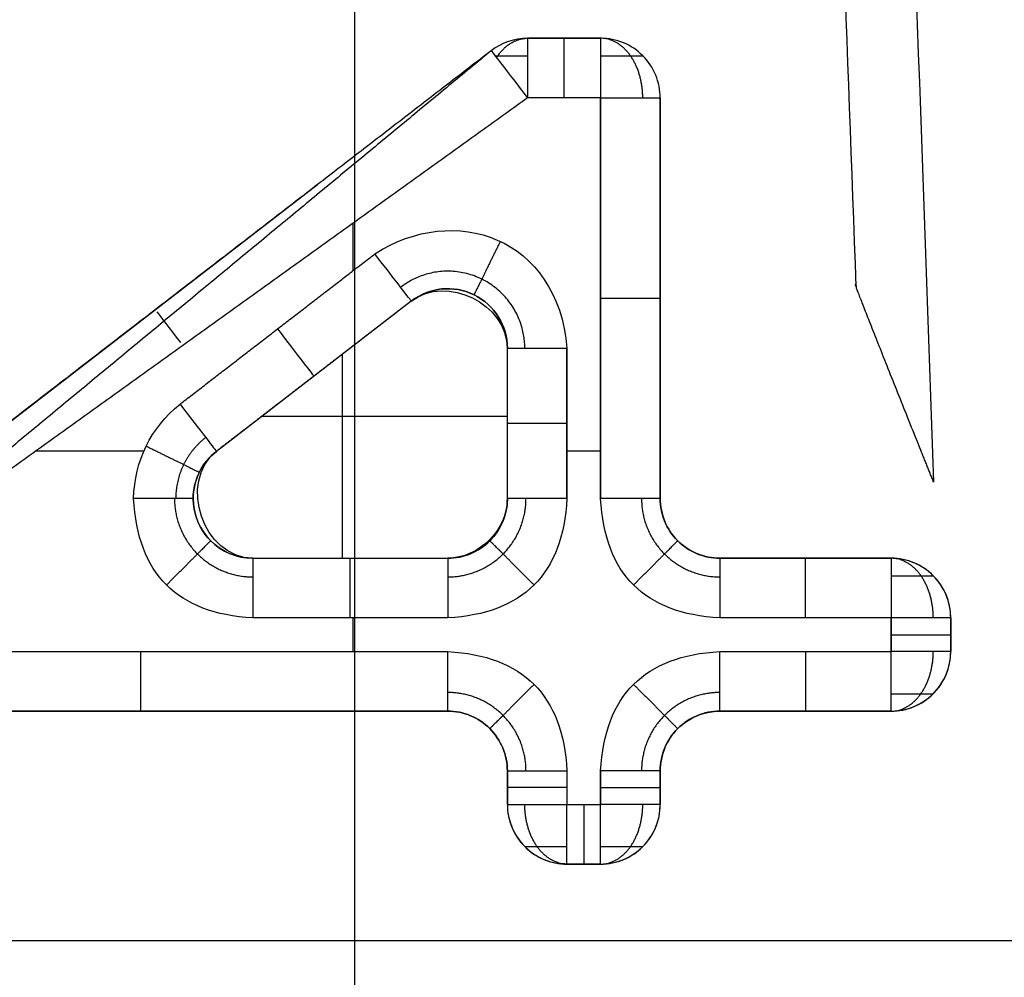
# Model space of a CAD drawing. Units: millimetres. Extents: x -900 to 900, y -739 to 161.
# Drawn here: x -59 to -59, y -681 to -681 of the extents above; entities that cross this region are included whole.
import ezdxf

# ---------------------------------------------------------------- set-up
doc = ezdxf.new("R2010")
doc.units = ezdxf.units.MM
doc.layers.add('Layer 01', color=7, linetype='Continuous', true_color=0x000000)

# ---------------------------------------------------------------- blocks, each defined once
blk = doc.blocks.new('431101990')
at = {"layer": 'Layer 01'}
for p, q in [((31.09992504199133, 24.500068115234, 0.01999999999999998), (31.09992505391621, 23.500068115234, 0.01999999999999998)), ((31.09992503325027, 24.13340999950729, 0.3199999999999997), (31.09992503358569, 24.10528179044778, 0.3199999999999997)), ((31.07668674683022, 24.12109375598289, 0.3209999989842215), (31.06689939232778, 24.12109375586618, 0.3209999985564024)), ((31.06689939228407, 24.12109375586618, 0.3219999985564025), (31.06689939237149, 24.12109375586618, 0.3199999985564025)), ((31.07179306962271, 24.12109375592453, 0.3199999987703119), (31.07179306953529, 24.12109375592453, 0.3219999987703119)), ((31.05889939242318, 24.11309375577078, 0.3209999982067112), (31.05889939306407, 24.05935016602683, 0.3209999982067112)), ((31.06689939202978, 24.11309375586617, 0.3299999985564064), (31.06689939267066, 24.05935016612223, 0.3299999985564064)), ((31.17475781497405, 24.0475981894494, 0.3230000032176737), (31.10486755973423, 24.10147192653476, 0.3230000001626723)), ((31.10012040821133, 24.09626790685445, 0.3300000000085399), (31.10012040828713, 24.08991118944539, 0.3300000000085399)), ((31.08741221328484, 24.08750539799858, 0.3199999994530467), (31.08741221319742, 24.08750539799858, 0.3219999994530466)), ((31.05889939278733, 24.0862219608988, 0.3199999982067112), (31.05889939269991, 24.0862219608988, 0.3219999982067111)), ((31.09229636824674, 24.08584140863719, 0.32099999966654), (31.11844290995452, 24.06568617731726, 0.3210000008094422)), ((31.12893023142541, 24.08292361766468, 0.320000001267858), (31.12893023124912, 24.08292361766468, 0.3240328779111968)), ((31.07141221318349, 24.05935016617605, 0.3299999987536673), (31.07141221294314, 24.07950539780777, 0.3299999987536673)), ((31.07941221357688, 24.05935016627144, 0.3209999991033554), (31.07941221333654, 24.07950539790317, 0.3209999991033554)), ((31.07941221338022, 24.07950539790317, 0.3199999991033554), (31.07941221329281, 24.07950539790317, 0.3219999991033553)), ((31.10155159549742, 24.07870695669478, 0.320000000071099), (31.10155159582364, 24.05135016653545, 0.320000000071099)), ((31.10536963914434, 24.07576379297723, 0.3200000002379912), (31.10536963905692, 24.07576379297723, 0.3220000002379911)), ((31.11231613664075, 24.07040904031173, 0.3200000005416322), (31.07941221348872, 24.07040903991935, 0.3199999991033554)), ((31.07941221350042, 24.0694277820873, 0.3199999991033554), (31.079412213413, 24.0694277820873, 0.3219999991033553)), ((31.06689939259483, 24.06570914014343, 0.3299999985564024), (31.07141221310765, 24.06570914019725, 0.3299999987536641)), ((31.12818459816488, 24.06570914087425, 0.3300000012352651), (31.1426801491076, 24.06570914104711, 0.330000001868886)), ((31.07941221362058, 24.05935016627144, 0.3199999991033555), (31.07941221353315, 24.05935016627144, 0.3219999991033555)), ((31.12155875508801, 24.05935016677403, 0.3200000009456402), (31.12155875500059, 24.05935016677403, 0.3220000009456401)), ((31.05089939315946, 24.05135016593143, 0.3209999978570199), (31.0279250341851, 24.05135016565746, 0.3209999968527782)), ((31.02792503414139, 24.05135016565746, 0.3219999968527784), (31.02792503422882, 24.05135016565746, 0.3199999968527784)), ((31.03941221371599, 24.05135016579445, 0.3199999973548991), (31.03941221362857, 24.05135016579445, 0.3219999973548991)), ((31.11355875513971, 24.05135016667863, 0.3210000005959489), (31.08741221367228, 24.05135016636684, 0.3209999994530467)), ((31.08741221371599, 24.05135016636684, 0.3199999994530467), (31.08741221362856, 24.05135016636684, 0.3219999994530467)), ((31.1004854844497, 24.05135016652274, 0.3200000000244979), (31.10048548436228, 24.05135016652274, 0.3220000000244978)), ((31.11355875518342, 24.05135016667863, 0.320000000595949), (31.11355875509599, 24.05135016667863, 0.322000000595949)), ((31.0199250342805, 24.04335016556206, 0.320999996503087), (31.01992503433431, 24.03883734504924, 0.320999996503087)), ((31.01992503423678, 24.04335016556206, 0.321999996503087), (31.01992503429059, 24.03883734504924, 0.321999996503087)), ((31.0279250338871, 24.04335016565746, 0.3299999968527811), (31.02792503394091, 24.03883734514464, 0.3299999968527839)), ((31.10012040884236, 24.04335016651838, 0.3300000000085399), (31.10012040889618, 24.03883734600556, 0.3300000000085399)), ((31.01992503435112, 24.04109375530565, 0.3199999965030869), (31.0199250342637, 24.04109375530565, 0.3219999965030869)), ((31.027925034386, 24.03083734514464, 0.3219999968527784), (31.02792503447343, 24.03083734514464, 0.3199999968527784)), ((31.02792503442972, 24.03083734514464, 0.3209999968527782), (31.05089939340408, 24.0308373454186, 0.3209999978570199)), ((31.03941221396061, 24.03083734528162, 0.3199999973548991), (31.03941221387318, 24.03083734528162, 0.3219999973548991)), ((31.0874122139169, 24.03083734585402, 0.3209999994530467), (31.16987375237844, 24.03083734683736, 0.3210000030575568)), ((31.0874122139606, 24.03083734585402, 0.3199999994530467), (31.08741221387317, 24.03083734585402, 0.3219999994530467)), ((31.09992503447343, 24.03083734600323, 0.3199999999999997), (31.09992503496278, 23.98980171850668, 0.3199999999999997)), ((31.12864298319138, 24.03083734634569, 0.3200000012553016), (31.12864298310396, 24.03083734634569, 0.3220000012553017)), ((31.05889939354319, 24.02283734551401, 0.3199999982067113), (31.05889939345577, 24.02283734551401, 0.3219999982067112)), ((31.05889939349948, 24.02283734551401, 0.3209999982067112), (31.05889939355329, 24.01832452500119, 0.3209999982067112)), ((31.06689939310608, 24.0228373456094, 0.3299999985564064), (31.06689939315989, 24.01832452509658, 0.3299999985564064)), ((31.07941221406611, 24.0183245252458, 0.3209999991033554), (31.07941221401229, 24.02283734575862, 0.3209999991033554)), ((31.07941221405599, 24.02283734575862, 0.3199999991033554), (31.07941221396856, 24.02283734575862, 0.3219999991033554)), ((31.0794122140224, 24.0183245252458, 0.3219999991033555), (31.07941221396858, 24.02283734575862, 0.3219999991033555)), ((31.05889939357009, 24.0205809352576, 0.3199999982067112), (31.05889939348267, 24.0205809352576, 0.321999998206711)), ((31.07941221408291, 24.02058093550221, 0.3199999991033554), (31.07941221399549, 24.02058093550221, 0.3219999991033553)), ((31.05889939350957, 24.01832452500118, 0.3219999982067112), (31.058899393597, 24.01832452500118, 0.3199999982067113)), ((31.06689939364869, 24.01032452509659, 0.3209999985564025), (31.07141221416151, 24.0103245251504, 0.3209999987536642)), ((31.06915580394881, 24.01032452512349, 0.3199999986550333), (31.06915580386138, 24.01032452512349, 0.3219999986550333)), ((31.38992503484035, 24.00006811869222, 0.3200000126763084), (30.80992503484034, 24.00006811177579, 0.3199999873236911)), ((31.38992504795377, 24.00006811869222, 0.02000001267630863), (30.80992504795377, 24.00006811177579, 0.01999998732369133))]:
    blk.add_line(p, q, dxfattribs=at)
at = {"layer": 'Layer 01', "extrusion": (0, 0, -1)}
for centre in [(-30, 30), (-30, 30, 1.66399718), (-30, 30, 0.8319985900000002)]:
    blk.add_arc(centre, 19.700000762939, 180, 0, dxfattribs=at)
at = {"layer": 'Layer 01', "extrusion": (4.371140949198314e-08, -6.417629770230943e-15, -0.9999999999999991)}
blk.add_arc((-31.0668994064545, 24.11309375586616, -0.3219986405785959), 0.007999999999995575, 359.999999316766, 89.9999993167914, dxfattribs=at)
at = {"layer": 'Layer 01', "extrusion": (4.371140949200255e-08, -6.417649181606185e-15, -0.9999999999999991)}
blk.add_arc((-31.0668994064545, 24.11309375586616, -0.3199986405785959), 0.007999999999999119, 359.999999316766, 89.9999993167914, dxfattribs=at)
at = {"layer": 'Layer 01', "extrusion": (4.371140605030632e-08, 0, -0.9999999999999991)}
for centre, radius, start, end in [((-31.06689940645451, 24.11309375586617, -0.320998640578548), 0.007999999999999128, 359.999999316766, 89.9999993167914), ((-31.07668676095695, 24.11309375598288, -0.3209986405785481), 0.007999999999999128, 89.99999931674053, 127.6262329566482), ((-31.02792504831183, 24.04335016565745, -0.3209986405785479), 0.00800000000000268, 359.999999316766, 89.99999931674053), ((-31.02792504836564, 24.03883734514464, -0.3209986405785479), 0.00800000000000268, 269.9999993167151, 359.9999993167405), ((-31.06689940758462, 24.01832452509658, -0.320998640578548), 0.00800000000000268, 269.999999316766, 359.999999316766), ((-31.07141222809743, 24.01832452515039, -0.320998640578548), 0.00800000000000268, 179.999999316766, 269.9999993167405)]:
    blk.add_arc(centre, radius, start, end, dxfattribs=at)
at = {"layer": 'Layer 01', "extrusion": (0.9999999999999989, 1.192423937370943e-08, 4.371036865793084e-08)}
blk.add_arc((24.11309338541703, 0.3219986406107686, 31.06689969398447), 0.007999999999995566, 359.9999999999678, 90, dxfattribs=at)
at = {"layer": 'Layer 01', "extrusion": (-0.9999999999999989, -1.192492149471035e-08, -4.371140910341959e-08)}
for centre, radius, end in [((-24.11309338539584, 0.3219986405784407, -31.07179337120479), 0.008000000000002672, 180), ((-24.04334979565189, 0.3219986405784407, -31.03941251446638), 0.008000000000006224, 180.0000000000004), ((-24.04334979565188, 0.3219986405784407, -31.10048578520009), 0.007999999999999119, 180)]:
    blk.add_arc(centre, radius, 90, end, dxfattribs=at)
at = {"layer": 'Layer 01', "extrusion": (4.371141840830251e-08, 5.455355097723776e-14, -0.9999999999999991)}
blk.add_arc((-31.07668676095696, 24.1130937559833, -0.3219986405768482), 0.007999999999593266, 89.99999931668962, 127.6262329583763, dxfattribs=at)
at = {"layer": 'Layer 01', "extrusion": (4.371141335976388e-08, 6.370743303888858e-15, -0.9999999999999991)}
blk.add_arc((-31.07668676095695, 24.11309375598401, -0.3199986405781673), 0.00799999999887499, 89.99999931666419, 127.6262329615385, dxfattribs=at)
at = {"layer": 'Layer 01', "extrusion": (0.9999999999999989, 1.195177290470385e-08, 4.371081274755991e-08)}
blk.add_arc((24.11309338456138, 0.3219986405969762, 31.0766870491512), 0.007999999999995566, 359.9999999999806, 90.00000000208644, dxfattribs=at)
at = {"layer": 'Layer 01', "extrusion": (0.7920102044773363, -0.6105078508944551, 3.459758824784657e-08)}
blk.add_arc((38.07037755501596, 0.3219996567508601, 9.891819988635048), 0.008000000000247236, 1.530770355302844e-06, 90.0000015273278, dxfattribs=at)
at = {"layer": 'Layer 01', "extrusion": (1.192468398414671e-08, -1, -8.596037599936659e-21)}
blk.add_arc((31.06689967992049, 0.3219999985564024, -24.11309338540321), 0.00800000000000268, 90.00000250449597, 180.0000025044789, dxfattribs=at)
at = {"layer": 'Layer 01', "extrusion": (-0.7920013298301348, 0.6105193637775109, -3.4620348092252e-08)}
blk.add_arc((-38.06646742281556, 0.3219996564369058, -9.92026750939002), 0.008000000000013392, 359.9999984710628, 89.99999847089109, dxfattribs=at)
at = {"layer": 'Layer 01', "extrusion": (4.371140748892021e-08, 1.438822450639689e-15, -0.9999999999999991)}
blk.add_arc((-31.08741222736786, 24.07950539799857, -0.3219986405784687), 0.007999999999992232, 359.9999993167151, 127.6270658277312, dxfattribs=at)
at = {"layer": 'Layer 01', "extrusion": (-4.37114060503063e-08, 0, 0.9999999999999991)}
blk.add_arc((31.08741222736785, 24.07950539799856, 0.320998640578548), 0.008000000000006233, 52.37293417231078, 180.0000006832595, dxfattribs=at)
at = {"layer": 'Layer 01', "extrusion": (1.192492149471036e-08, -1, 0)}
for centre, radius, start, end in [((31.06689967992621, 0.3219999985564024, -24.08622159052386), 0.00800000000000268, 90.00000250447053, 180.0000025044789), ((31.02792532095184, 0.3219999968527782, -24.04109338539547), 0.00800000000000268, 90.00000250447053, 180.0000025044984), ((31.0668996799262, 0.3219999985564024, -24.02058056488265), 0.008000000000006233, 90.00000250444509, 180.0000025044789)]:
    blk.add_arc(centre, radius, start, end, dxfattribs=at)
at = {"layer": 'Layer 01', "extrusion": (-0.7920102044773509, 0.6105078508944366, -3.46198817391397e-08)}
blk.add_arc((-38.07037755501572, 0.3219996565305835, -9.948715296930098), 0.008000000000001383, 107.6867052419436, 162.3132917022999, dxfattribs=at)
at = {"layer": 'Layer 01', "extrusion": (0.7920013298301654, -0.6105193637774714, 3.461949382721491e-08)}
blk.add_arc((38.06646742281504, 0.3219996564453936, 9.936774136655789), 0.007999999999999148, 90.00000152900714, 180.000001529033, dxfattribs=at)
at = {"layer": 'Layer 01', "extrusion": (1.192468346290047e-08, -1, 5.212587876001561e-16)}
blk.add_arc((31.0714125004333, 0.3219999987536773, -24.07950502729101), 0.007999999999995018, 2.504474509628918e-06, 90.00000250454687, dxfattribs=at)
at = {"layer": 'Layer 01', "extrusion": (0.7920013298293074, -0.6105193637785846, 3.461983519885194e-08)}
blk.add_arc((38.06646742282902, 0.3219996564420026, 9.953280764143507), 0.007999999999990062, 90.00000152895623, 180.0000015290815, dxfattribs=at)
at = {"layer": 'Layer 01', "extrusion": (-1.192492149471036e-08, 1, 0)}
for centre, radius, start, end in [((-31.07141250043903, 0.3219999987536641, 24.06942741146775), 0.00800000000000268, 89.99999749550402, 179.999997495508), ((-31.07141250043902, 0.3219999987536641, 24.02058056488265), 0.007999999999999128, 89.99999749552947, 179.9999974955335)]:
    blk.add_arc(centre, radius, start, end, dxfattribs=at)
at = {"layer": 'Layer 01', "extrusion": (-4.371140605030632e-08, 0, 0.9999999999999991)}
for centre, radius, start, end in [((31.11355876907563, 24.05935016667863, 0.3209986405319469), 0.00800000000000268, 270.000000683234, 52.37293417235108), ((31.05089940709539, 24.05935016593142, 0.3209986405785479), 0.00800000000000268, 270.0000006832849, 6.832594788904905e-07), ((31.0508994075308, 24.0228373454186, 0.3209986405785479), 0.00800000000000268, 6.832340344530387e-07, 90.00000068323403), ((31.08741222804361, 24.02283734585401, 0.3209986405785481), 0.008000000000006233, 90.0000006831577, 180.0000006832595)]:
    blk.add_arc(centre, radius, start, end, dxfattribs=at)
at = {"layer": 'Layer 01', "extrusion": (4.371140781464572e-08, -3.459251848555144e-15, -0.9999999999999991)}
blk.add_arc((-31.11355876907566, 24.05935016667863, -0.3219986405785766), 0.007999999999969016, 127.6270658274739, 179.9999993167914, dxfattribs=at)
at = {"layer": 'Layer 01', "extrusion": (-4.371140949206055e-08, -1.439899370622978e-14, 0.9999999999999991)}
blk.add_arc((31.05089940709539, 24.05935016593142, 0.3199986405780947), 0.007999999999995575, 270.000000683234, 6.833103677660006e-07, dxfattribs=at)
at = {"layer": 'Layer 01', "extrusion": (4.371140949198298e-08, 7.460158039098642e-15, -0.9999999999999991)}
blk.add_arc((-31.05089940709539, 24.05935016593142, -0.3219986405782617), 0.007999999999999119, 179.9999993167405, 269.999999316766, dxfattribs=at)
at = {"layer": 'Layer 01', "extrusion": (-1.192468346290047e-08, 1, -5.212376059158475e-16)}
blk.add_arc((-31.06689967992048, 0.3219999985564206, 24.05934979565928), 0.007999999999995575, 359.9999974954802, 89.99999749555491, dxfattribs=at)
at = {"layer": 'Layer 01', "extrusion": (-1.192423937368532e-08, 1, -5.212234898411532e-16)}
blk.add_arc((-31.07141250042262, 0.3219999987536808, 24.05934979567308), 0.007999999999995575, 89.99999749550402, 179.9999974955505, dxfattribs=at)
at = {"layer": 'Layer 01', "extrusion": (4.371140949200248e-08, 5.212641336744247e-16, -0.9999999999999991)}
blk.add_arc((-31.08741222760821, 24.05935016636683, -0.3219986405784286), 0.007999999999999128, 269.9999993167405, 359.9999993167914, dxfattribs=at)
at = {"layer": 'Layer 01', "extrusion": (-4.371140605030632e-08, 0, 0.9999999999999992)}
blk.add_arc((31.0874122276082, 24.05935016636683, 0.320998640578548), 0.007999999999999128, 180.000000683234, 270.0000006833104, dxfattribs=at)
at = {"layer": 'Layer 01', "extrusion": (4.371140949200245e-08, 5.212447352236565e-16, -0.9999999999999991)}
blk.add_arc((-31.11355876907563, 24.05935016667862, -0.3219986405784285), 0.007999999999999119, 179.999999316766, 269.999999316766, dxfattribs=at)
at = {"layer": 'Layer 01', "extrusion": (-1.192468346285105e-08, 1, -8.886996678955093e-13)}
blk.add_arc((-31.12955904190072, 0.3220000013167159, 24.059349795659), 0.007999999999999736, 359.9999974955001, 89.99999749552947, dxfattribs=at)
at = {"layer": 'Layer 01', "extrusion": (4.371140949200247e-08, 5.212447219091219e-16, -0.9999999999999991)}
blk.add_arc((-31.02792504831183, 24.04335016565746, -0.3219986405784286), 0.007999999999995575, 359.9999993167405, 89.9999993167914, dxfattribs=at)
at = {"layer": 'Layer 01', "extrusion": (4.371140949198298e-08, 7.460138626206956e-15, -0.9999999999999991)}
blk.add_arc((-31.02792504831183, 24.04335016565745, -0.3199986405782617), 0.008000000000006224, 359.9999993167914, 89.99999931674053, dxfattribs=at)
at = {"layer": 'Layer 01', "extrusion": (0.9999999999999989, 1.192468346290563e-08, 4.371081274715174e-08)}
blk.add_arc((24.04334979565928, 0.3219986405969431, 31.02792533502098), 0.007999999999997794, 9.541664044391602e-12, 90.00000000002544, dxfattribs=at)
at = {"layer": 'Layer 01', "extrusion": (0.9999999999999989, 1.192483575651812e-08, 4.371140912995996e-08)}
blk.add_arc((24.04334979565455, 0.3219986405784399, 31.0508996939992), 0.007999999999999119, 0, 90.00000000002544, dxfattribs=at)
at = {"layer": 'Layer 01', "extrusion": (0.9999999999999989, 1.192423937368472e-08, 4.371081274712127e-08)}
blk.add_arc((24.04334979567309, 0.3219986405969808, 31.08741251449748), 0.007999999999995566, 359.9999999999932, 90.00000000002544, dxfattribs=at)
at = {"layer": 'Layer 01', "extrusion": (0.9999999999999989, 1.192423937371944e-08, 4.371081274715069e-08)}
blk.add_arc((24.04334979567311, 0.3219986405970018, 31.1135590559649), 0.007999999999992013, 359.9999999999546, 90.00000000002544, dxfattribs=at)
at = {"layer": 'Layer 01', "extrusion": (-1.192468346289517e-08, 1, -5.212429015386415e-16)}
blk.add_arc((-31.02792532094612, 0.321999996852793, 24.04334979565927), 0.007999999999999128, 359.9999974955052, 89.99999749552947, dxfattribs=at)
at = {"layer": 'Layer 01', "extrusion": (4.371140912995997e-08, 5.212447175916482e-16, -0.9999999999999991)}
blk.add_arc((-31.02792504836565, 24.03883734514464, -0.3219986405784398), 0.00800000000000107, 269.999999316766, 359.9999993167405, dxfattribs=at)
at = {"layer": 'Layer 01', "extrusion": (4.371140949202189e-08, 5.21264133674566e-16, -0.9999999999999991)}
blk.add_arc((-31.02792504836565, 24.03883734514463, -0.3199986405784286), 0.007999999999999128, 269.999999316766, 359.9999993167914, dxfattribs=at)
at = {"layer": 'Layer 01', "extrusion": (-1.192468346288988e-08, 1, -5.212481971614352e-16)}
blk.add_arc((-31.02792532094613, 0.3219999968527894, 24.03883697514645), 0.00800000000000268, 359.9999974955306, 89.99999749550402, dxfattribs=at)
at = {"layer": 'Layer 01', "extrusion": (-0.9999999999999989, -1.192497531970415e-08, -4.371140906872761e-08)}
blk.add_arc((-24.0388369751374, 0.3219986405784417, -31.02792533502819), 0.007999999999999119, 0, 90.00000000002544, dxfattribs=at)
at = {"layer": 'Layer 01', "extrusion": (0.9999999999999989, 1.192492149471039e-08, 4.371140910341975e-08)}
for centre, radius, end in [((24.03883697513907, 0.3219986405784407, 31.03941251451407), 0.008000000000002672, 180), ((24.03883697513906, 0.3219986405784406, 31.12864328374485), 0.008000000000002672, 180.0000000000004), ((24.01832415462625, 0.3219986405784407, 31.06915610425767), 0.007999999999999119, 180)]:
    blk.add_arc(centre, radius, 90, end, dxfattribs=at)
at = {"layer": 'Layer 01', "extrusion": (-0.9999999999999989, -1.192468346287591e-08, -4.371081274713585e-08)}
blk.add_arc((-24.03883697514646, 0.321998640596955, -31.05089969399534), 0.008000000000003123, 2.226388277023718e-11, 90, dxfattribs=at)
at = {"layer": 'Layer 01', "extrusion": (-0.9999999999999989, -1.192512755210429e-08, -4.371170092552671e-08)}
blk.add_arc((-24.03883697513266, 0.3219986405693683, -31.08741251451912), 0.00800000000000229, 2.782985346279648e-12, 90, dxfattribs=at)
at = {"layer": 'Layer 01', "extrusion": (-4.371140949200255e-08, 6.417649181606185e-15, 0.9999999999999991)}
blk.add_arc((31.05089940753081, 24.0228373454186, 0.3199986405785953), 0.007999999999999119, 6.832340344533421e-07, 90.00000068325947, dxfattribs=at)
at = {"layer": 'Layer 01', "extrusion": (4.371140255314748e-08, -6.417591029464402e-15, -0.9999999999999991)}
blk.add_arc((-31.05089940753081, 24.0228373454186, -0.3219986405788108), 0.00799999999998847, 89.99999931666419, 179.9999993168169, dxfattribs=at)
at = {"layer": 'Layer 01', "extrusion": (4.371140949202189e-08, 5.212447219095849e-16, -0.9999999999999991)}
blk.add_arc((-31.08741222804361, 24.02283734585401, -0.3219986405784285), 0.00799999999998847, 359.9999993167151, 89.99999931681685, dxfattribs=at)
at = {"layer": 'Layer 01', "extrusion": (-4.371140949198305e-08, -5.212641336741932e-16, 0.9999999999999991)}
blk.add_arc((31.08741222804361, 24.02283734585401, 0.3199986405784285), 0.00799999999998847, 90.0000006831577, 180.000000683234, dxfattribs=at)
at = {"layer": 'Layer 01', "extrusion": (-1.192468398414142e-08, 1, 8.596037831622211e-21)}
blk.add_arc((-31.0668996799205, 0.3219999985564024, 24.02283697514644), 0.007999999999999128, 359.9999974955211, 89.99999749555491, dxfattribs=at)
at = {"layer": 'Layer 01', "extrusion": (1.192468346289517e-08, -1, 5.21253493321357e-16)}
blk.add_arc((31.07141250043331, 0.3219999987536737, -24.02283697514646), 0.008000000000002068, 2.504500351633481e-06, 90.00000250449597, dxfattribs=at)
at = {"layer": 'Layer 01', "extrusion": (-1.192468346290047e-08, 1, -5.212429015318106e-16)}
blk.add_arc((-31.06689967992048, 0.3219999985564261, 24.01832415463363), 0.007999999999990133, 359.9999974954412, 89.99999749558036, dxfattribs=at)
at = {"layer": 'Layer 01', "extrusion": (4.371140949200239e-08, 7.46013862620003e-15, -0.9999999999999991)}
blk.add_arc((-31.06689940758461, 24.01832452509657, -0.3219986405782619), 0.00799999999998846, 269.9999993167151, 359.9999993168423, dxfattribs=at)
at = {"layer": 'Layer 01', "extrusion": (4.37114094920218e-08, 7.460158037585954e-15, -0.9999999999999991)}
blk.add_arc((-31.06689940758462, 24.01832452509658, -0.3199986405782619), 0.007999999999999128, 269.999999316766, 359.9999993167914, dxfattribs=at)
at = {"layer": 'Layer 01', "extrusion": (-0.9999999999999989, -1.192423937368594e-08, -4.371170092554096e-08)}
blk.add_arc((-24.01832415464744, 0.3219986405693756, -31.06689969398498), 0.007999999999999119, 359.9999999999932, 90, dxfattribs=at)
at = {"layer": 'Layer 01', "extrusion": (4.371140949200246e-08, 5.212447222987281e-16, -0.9999999999999991)}
blk.add_arc((-31.07141222809744, 24.01832452515039, -0.3219986405784286), 0.007999999999999119, 179.9999993167405, 269.999999316766, dxfattribs=at)
at = {"layer": 'Layer 01', "extrusion": (4.371140949200255e-08, -6.417629775176382e-15, -0.9999999999999991)}
blk.add_arc((-31.07141222809744, 24.01832452515039, -0.3199986405785952), 0.007999999999999119, 179.999999316766, 269.999999316766, dxfattribs=at)
at = {"layer": 'Layer 01', "extrusion": (-0.9999999999999989, -1.192453116926195e-08, -4.371140912995996e-08)}
blk.add_arc((-24.01832415463837, 0.3219986405784399, -31.0714125145047), 0.007999999999999119, 0, 90.00000000002544, dxfattribs=at)
at = {"layer": 'Layer 01', "extrusion": (1.192468346289517e-08, -1, 5.212429015386052e-16)}
blk.add_arc((31.07141250043331, 0.3219999987536783, -24.01832415463364), 0.007999999999999128, 2.504467750949108e-06, 90.00000250447053, dxfattribs=at)
at = {"layer": 'Layer 01'}
for points, knots in [([(31.08260265072817, 24.22480586925524, 0.329998879017686), (31.07282925351134, 24.22431671845303, 0.3299989033630623), (31.06304308662853, 24.22310173251041, 0.3299989321175694), (31.03877469970398, 24.21490579016604, 0.3299990347094022), (31.02719579328502, 24.20081670990146, 0.3299991450967218), (31.0266018316818, 24.18419711878497, 0.3299992467135585), (31.02514076893835, 24.14331524147451, 0.3299994966768251), (31.0236797061952, 24.10243336416255, 0.3299997466400688), (31.02221864345624, 24.06155148685878, 0.3299999966033802)], [1.068301464823461, 1.068301464823461, 1.068301464823461, 1.068301464823461, 1.097281811980855, 1.097281811980855, 1.143077427243121, 1.143077427243121, 1.143077427243121, 1.255728256699805, 1.255728256699805, 1.255728256699805, 1.255728256699805]), ([(30.03259660250475, 24.08780605462943, 0.3207422231467149), (30.03379912251511, 24.11981685516, 0.3207422231992758), (30.03500164252559, 24.15182765569072, 0.3207422232518404), (30.03620416253604, 24.1838384562214, 0.3207422233044041), (30.03669301951125, 24.19685171420104, 0.3207422233257726), (30.04399289265826, 24.20652675653318, 0.3207422236448605), (30.06943036393381, 24.21511574734319, 0.3207422247567682), (30.08462472412968, 24.21545753829915, 0.3207422254209351), (30.09958895269749, 24.21555679002886, 0.3207422260750425), (30.10641567921068, 24.21560206896935, 0.3207422263734485), (30.11324240572385, 24.21564734790983, 0.3207422266718543), (30.12006913223703, 24.21569262685032, 0.3207422269702601), (30.48005310277781, 24.21808025622818, 0.3207422427056668), (30.84003707331858, 24.22046788560604, 0.3207422584410733), (31.20002104385936, 24.22285551498391, 0.3207422741764799)], [-1.255728256699799, -1.255728256699799, -1.255728256699799, -1.255728256699799, -1.143077427243116, -1.143077427243116, -1.143077427243116, -1.097281811980851, -1.097281811980851, -1.051486196718582, -1.051486196718582, -1.051486196718582, -1.030594097972462, -1.030594097972462, -1.030594097972462, 0.07107895792640374, 0.07107895792640374, 0.07107895792640374, 0.07107895792640374]), ([(31.03259660250463, 24.08780605462933, 0.3207422231467149), (31.03379912251516, 24.11981685516005, 0.3207422231992761), (31.03500164252559, 24.15182765569074, 0.3207422232518404), (31.03620416253604, 24.18383845622141, 0.3207422233044042), (31.03669301951126, 24.19685171420105, 0.3207422233257729), (31.04399289265827, 24.20652675653319, 0.3207422236448607), (31.06943036393382, 24.21511574734319, 0.3207422247567684), (31.08462472412968, 24.21545753829916, 0.3207422254209352), (31.0995889526975, 24.21555679002887, 0.3207422260750428), (31.10641567921068, 24.21560206896935, 0.3207422263734486), (31.11324240572385, 24.21564734790984, 0.3207422266718545), (31.12006913223703, 24.21569262685032, 0.3207422269702603), (31.48005310277781, 24.21808025622819, 0.3207422427056669), (31.84003707331859, 24.22046788560605, 0.3207422584410735), (32.20002104385938, 24.22285551498392, 0.3207422741764802)], [-1.255728256699805, -1.255728256699805, -1.255728256699805, -1.255728256699805, -1.143077427243121, -1.143077427243121, -1.143077427243121, -1.097281811980855, -1.097281811980855, -1.051486196718586, -1.051486196718586, -1.051486196718586, -1.030594097972467, -1.030594097972467, -1.030594097972467, 0.07107895792640405, 0.07107895792640405, 0.07107895792640405, 0.07107895792640405])]:
    blk.add_open_spline(points, degree=3, knots=knots, dxfattribs=at)
for points, weights in [([(31.06124253788271, 24.11309375579872, 0.3276568525586247), (31.06124253782683, 24.11778004729972, 0.3276568525586246), (31.06358568364024, 24.12109375582665, 0.3253137069105392), (31.06689939228406, 24.12109375586617, 0.3219999985564024)], [0.8535533905932178, 0.686886723926599, 0.686886723926599, 0.8535533905932178]), ([(31.08085492348529, 24.11850232363345, 0.3261681760164961), (31.07973718923255, 24.12022511401441, 0.3250504416865844), (31.07824919102955, 24.12109375600152, 0.3235624433638596), (31.07668674678651, 24.12109375598289, 0.3219999989842215)], [0.7273942380367566, 0.7233486234341867, 0.7654016742863663, 0.8535533905932953]), ([(31.06689939206474, 24.11875061011567, 0.3276568528058936), (31.06358568356575, 24.11875061007615, 0.3276568526610477), (31.06124253791768, 24.1187506100482, 0.3253137068081164), (31.06124253806252, 24.11875061004821, 0.3219999983091335)], [0.8535533905933063, 0.6868867239265695, 0.6868867239265695, 0.8535533905933063]), ([(31.08102613165109, 24.1187238902754, 0.3256703297150021), (31.07989824886844, 24.11872389026195, 0.3270038110285884), (31.07833870155551, 24.11872389024335, 0.3276834476953309), (31.07668674656633, 24.11872389022365, 0.3276834476231217)], [0.7283919017424239, 0.7191777824651918, 0.7603416119002255, 0.851883390047525]), ([(31.08036157313781, 24.09384273726153, 0.3299999666457754), (31.08242542892614, 24.08964592655557, 0.329986635873418), (31.08388186173752, 24.0866842989826, 0.3266745662191711), (31.08388186194185, 24.08668429898261, 0.3219999992987299)], [0.7197983193050319, 0.5799324543776121, 0.5802153326377764, 0.7206469540855251]), ([(31.07706906729505, 24.07950539787523, 0.3276568532504278), (31.07706906717745, 24.08936581700112, 0.327656853250428), (31.08591743874823, 24.09371715999892, 0.3276568536372028), (31.09372690380861, 24.0876971831876, 0.3276568539785654)], [0.853553390593651, 0.5356297379096542, 0.5356297379093113, 0.8535533905926225]), ([(31.11987344551637, 24.06754195186766, 0.327656855121464), (31.1224604510852, 24.06554774183988, 0.3276568552345458), (31.12390190046489, 24.06261658249014, 0.3276568552975535), (31.12390190050383, 24.05935016680196, 0.3276568552975533)], [0.8535533905933592, 0.7951490728307313, 0.7951490728307611, 0.8535533905934481]), ([(31.12787053742682, 24.06638823863004, 0.329999836850041), (31.12368437811757, 24.06432962085411, 0.3299699320857339), (31.12073765578095, 24.06288051802962, 0.3266599598926196), (31.12073765598464, 24.0628805180296, 0.3220000009097487)], [0.9461770305559533, 0.7634435609907472, 0.7642783221833436, 0.9486813141337426]), ([(31.06140507498652, 24.05935016605672, 0.3278148475951304), (31.06140507505992, 24.05319607989401, 0.3278148475951305), (31.05705347905416, 24.04884448378446, 0.3278148474049162), (31.05089939289145, 24.04884448371108, 0.3278148471359124)], [0.8537247375947346, 0.6870246133446103, 0.6870246133446063, 0.8537247375947228]), ([(31.08741221340428, 24.04884448414144, 0.327814848736704), (31.08125812723861, 24.04884448406805, 0.3278148484677003), (31.076906531127, 24.05319608007592, 0.327814848277486), (31.07690653105361, 24.05935016624156, 0.3278148482774859)], [0.853724737605032, 0.6870246133532145, 0.6870246133532157, 0.8537247376050363]), ([(31.1240644369718, 24.05935016680391, 0.3278148503388283), (31.12406443704521, 24.05319608063827, 0.3278148503388286), (31.11971284103736, 24.04884448452663, 0.3278148501486142), (31.1135587548717, 24.04884448445324, 0.3278148498796103)], [0.8537247376052941, 0.6870246133532913, 0.6870246133532146, 0.8537247376050637]), ([(31.06248387733925, 24.04776568153952, 0.3299908281502186), (31.05906172093598, 24.05118783785104, 0.3302227533299109), (31.05655624712368, 24.05369331174939, 0.3268871494009308), (31.05655624733729, 24.05369331174938, 0.3219999981042888)], [0.8712412602291655, 0.6870817290117848, 0.6811857724664623, 0.8535533905931976]), ([(31.07582772878378, 24.04776568169045, 0.3299908287329415), (31.07924988508832, 24.05118783808674, 0.3302227542190601), (31.08175535913752, 24.05369331204991, 0.3268871505086193), (31.08175535935113, 24.05369331204989, 0.3219999992057775)], [0.8712412607886517, 0.6870817290238146, 0.6811857722920089, 0.8535533905932351]), ([(31.12514323932771, 24.04776568227853, 0.3299908308885914), (31.12172108292124, 24.05118783859321, 0.3302227560755415), (31.11921560910392, 24.0536933124966, 0.3268871521460652), (31.11921560931755, 24.0536933124966, 0.322000000843218)], [0.8712412607892275, 0.6870817290238892, 0.6811857722919031, 0.8535533905932704]), ([(31.02226817974003, 24.04335016559, 0.3276568508550018), (31.02226817968414, 24.04803645709101, 0.3276568508550043), (31.02461132549756, 24.05135016561794, 0.3253137052069179), (31.02792503414139, 24.05135016565746, 0.3219999968527784)], [0.8535533905932522, 0.6868867239266063, 0.6868867239266063, 0.8535533905932522]), ([(31.02792503392207, 24.04900701990695, 0.3276568511022699), (31.02461132542308, 24.04900701986744, 0.327656850957424), (31.02226817977499, 24.04900701983949, 0.3253137051044974), (31.02226817991984, 24.04900701983949, 0.3219999966055124)], [0.8535533905932883, 0.6868867239265942, 0.6868867239265942, 0.8535533905932883]), ([(31.027925034386, 24.03083734514464, 0.3219999968527782), (31.02461132574217, 24.03083734510512, 0.3253137052069182), (31.02226817984972, 24.03415105357617, 0.3276568508550018), (31.02226817979384, 24.03883734507718, 0.3276568508550018)], [0.8535533905932522, 0.6868867239266223, 0.6868867239266223, 0.8535533905932522]), ([(31.05089939307631, 24.033343027644, 0.3278148471406738), (31.05705347924197, 24.03334302771741, 0.3278148474096777), (31.06140507535362, 24.02899143170954, 0.3278148475998922), (31.06140507542698, 24.02283734554388, 0.327814847599892)], [0.853724737605094, 0.6870246133530625, 0.6870246133531437, 0.8537247376053376]), ([(31.06248387750657, 24.03442183009499, 0.3299908281496634), (31.05906172118176, 24.03099967369871, 0.3302227533366023), (31.05655624742419, 24.02849419973557, 0.3268871494071264), (31.05655624763781, 24.02849419973556, 0.3219999981042889)], [0.8712412607882174, 0.6870817290237752, 0.6811857722921029, 0.8535533905932002]), ([(31.07582772895106, 24.03442183024593, 0.3299908287334948), (31.07924988533407, 24.03099967393442, 0.3302227542123891), (31.08175535943803, 24.02849420003604, 0.3268871505024429), (31.08175535965163, 24.02849420003605, 0.3219999992057777)], [0.8712412602312412, 0.6870817290118304, 0.6811857724658394, 0.8535533905932691]), ([(31.07690653149405, 24.02283734572874, 0.3278148482727389), (31.07690653142065, 24.02899143189144, 0.3278148482727387), (31.08125812742641, 24.03334302800097, 0.327814848462953), (31.08741221358911, 24.03334302807437, 0.3278148487319567)], [0.8537247375947706, 0.6870246133449057, 0.6870246133446627, 0.8537247375940417]), ([(31.02792503411079, 24.03318049089515, 0.3276568511022701), (31.02461132561181, 24.03318049085563, 0.3276568509574241), (31.02226817996372, 24.03318049082769, 0.3253137051044955), (31.02226818010858, 24.03318049082769, 0.3219999966055112)], [0.8535533905933024, 0.6868867239266055, 0.6868867239266055, 0.8535533905933024]), ([(31.06689939360497, 24.01032452509658, 0.3219999985564024), (31.06358568496115, 24.01032452505707, 0.325313706910541), (31.0612425390687, 24.01363823352811, 0.3276568525586254), (31.06124253901282, 24.01832452502913, 0.3276568525586285)], [0.8535533905932247, 0.6868867239265333, 0.6868867239265333, 0.8535533905932247]), ([(31.0714122141178, 24.0103245251504, 0.3219999987536642), (31.07472592247194, 24.01032452518992, 0.3253137073975005), (31.07706906808052, 24.01363823371684, 0.3276568532504296), (31.07706906802462, 24.01832452521786, 0.3276568532504273)], [0.8535533905932424, 0.6868867239265818, 0.6868867239265818, 0.8535533905932424]), ([(31.06689939332977, 24.01266767084709, 0.327656852805896), (31.06358568483078, 24.01266767080758, 0.3276568526610485), (31.06124253918269, 24.01266767077963, 0.3253137068081188), (31.06124253932754, 24.01266767077963, 0.3219999983091322)], [0.8535533905932436, 0.686886723926527, 0.686886723926527, 0.8535533905932436]), ([(31.07706906833935, 24.01266767096836, 0.3219999990009332), (31.07706906819451, 24.01266767096837, 0.3253137074999199), (31.07472592234157, 24.01266767094043, 0.3276568531480085), (31.07141221384259, 24.0126676709009, 0.3276568530031625)], [0.8535533905932737, 0.6868867239265714, 0.6868867239265714, 0.8535533905932737])]:
    blk.add_rational_spline(points, weights, degree=3, dxfattribs=at)
for points, degree in [([(31.06689939237149, 24.12109375586617, 0.3199999985564024), (31.07179306962271, 24.12109375592453, 0.319999998770312), (31.07668674687392, 24.12109375598289, 0.3199999989842215)], 2), ([(31.06689939228406, 24.12109375586617, 0.3219999985564024), (31.07179306953529, 24.12109375592453, 0.321999998770312), (31.07668674678651, 24.12109375598289, 0.3219999989842215)], 2), ([(31.06689939237149, 24.12109375586617, 0.3199999985564024), (31.06689939232778, 24.12109375586617, 0.3209999985564024), (31.06689939228406, 24.12109375586617, 0.3219999985564024)], 2), ([(31.07668674687392, 24.12109375598289, 0.3199999989842215), (31.07668674683022, 24.12109375598289, 0.3209999989842215), (31.07668674678651, 24.12109375598289, 0.3219999989842215)], 2), ([(31.08157080977648, 24.11942983761842, 0.3199999991977108), (31.12816431244078, 24.08351401353385, 0.3200000012343784), (31.17475781510508, 24.04759818944928, 0.3200000032710461)], 2), ([(31.08157080977648, 24.11942983761842, 0.3199999991977108), (31.08157080973281, 24.11942983761848, 0.3209999991977108), (31.08157080968915, 24.11942983761854, 0.3219999991977108)], 2), ([(31.08157080968915, 24.11942983761854, 0.3219999991977108), (31.12694329656419, 24.08192999312494, 0.3240000011810061), (31.17231578343922, 24.04443014863135, 0.3260000031643014)], 2), ([(31.05889939310777, 24.05935016602682, 0.3199999982067112), (31.05889939278733, 24.0862219608988, 0.3199999982067112), (31.05889939246689, 24.11309375577078, 0.3199999982067112)], 2), ([(31.05889939246689, 24.11309375577078, 0.3199999982067112), (31.05889939242318, 24.11309375577078, 0.3209999982067112), (31.05889939237947, 24.11309375577078, 0.3219999982067112)], 2), ([(31.05889939302035, 24.05935016602683, 0.3219999982067112), (31.05889939269991, 24.0862219608988, 0.3219999982067112), (31.05889939237947, 24.11309375577078, 0.3219999982067112)], 2), ([(31.06689939202978, 24.11309375586617, 0.3299999985564032), (31.07179306928111, 24.11309375592439, 0.3299999987703122), (31.07668674653243, 24.1130937559826, 0.3299999989842212)], 2), ([(31.06689939267066, 24.05935016612223, 0.3299999985564028), (31.06689939235022, 24.0862219609942, 0.329999998556403), (31.06689939202978, 24.11309375586617, 0.3299999985564032)], 2), ([(31.07668674653243, 24.1130937559826, 0.3299999989842212), (31.12450126498583, 24.07876195230698, 0.3280000010742613), (31.17231578343922, 24.04443014863135, 0.3260000031643014)], 2), ([(31.09718052276357, 24.09217741927585, 0.3299999998800333), (31.08653938422888, 24.09907342839974, 0.3299999994148938), (31.07263483201331, 24.09443467264049, 0.3299999988071055), (31.07141221294313, 24.07950539780777, 0.3299999987536626)], 3), ([(31.12332706447135, 24.07202218795591, 0.330000001022936), (31.11025379361746, 24.08209980361588, 0.3300000004514846), (31.09718052276357, 24.09217741927585, 0.3299999998800333)], 2), ([(31.09229636829046, 24.0858414086372, 0.31999999966654), (31.08759185393784, 24.08946791404984, 0.3199999994608991), (31.07941221330941, 24.0854454313039, 0.3199999991033555), (31.07941221338024, 24.07950539790317, 0.3199999991033554)], 3), ([(31.09229636820304, 24.0858414086372, 0.32199999966654), (31.10536963905692, 24.07576379297723, 0.3220000002379911), (31.11844290991081, 24.06568617731727, 0.3220000008094422)], 2), ([(31.09229636820304, 24.0858414086372, 0.32199999966654), (31.09229636823219, 24.08584140863721, 0.3213333329998734), (31.09229636826133, 24.08584140863721, 0.3206666663332067), (31.09229636829046, 24.0858414086372, 0.31999999966654)], 3), ([(31.09229636829046, 24.0858414086372, 0.31999999966654), (31.10536963914434, 24.07576379297723, 0.3200000002379911), (31.11844290999823, 24.06568617731726, 0.3200000008094422)], 2), ([(31.07141221294313, 24.07950539780777, 0.3299999987536626), (31.0714122130633, 24.06942778199191, 0.3299999987536638), (31.07141221318348, 24.05935016617605, 0.329999998753665)], 2), ([(31.07941221353317, 24.05935016627144, 0.3219999991033555), (31.079412213413, 24.0694277820873, 0.3219999991033554), (31.07941221329283, 24.07950539790317, 0.3219999991033554)], 2), ([(31.07941221338024, 24.07950539790317, 0.3199999991033554), (31.07941221335111, 24.07950539790317, 0.3206666657700221), (31.07941221332197, 24.07950539790317, 0.3213333324366888), (31.07941221329283, 24.07950539790317, 0.3219999991033554)], 3), ([(31.07941221362059, 24.05935016627144, 0.3199999991033554), (31.07941221350042, 24.0694277820873, 0.3199999991033554), (31.07941221338024, 24.07950539790317, 0.3199999991033554)], 2), ([(31.1295587546509, 24.05935016686943, 0.3300000012953322), (31.12938502715123, 24.06451025490144, 0.3300000012877383), (31.12730779709138, 24.06873426193026, 0.3300000011969396), (31.12332706447135, 24.07202218795591, 0.330000001022936)], 3), ([(31.11355875518341, 24.05135016667863, 0.3200000005959489), (31.12018509239703, 24.05135016675765, 0.3200000008855955), (31.12369097788332, 24.06164067013743, 0.3200000010388426), (31.11844290999823, 24.06568617731726, 0.3200000008094422)], 3), ([(31.11844290999823, 24.06568617731726, 0.3200000008094422), (31.11844290996909, 24.06568617731727, 0.3206666674761089), (31.11844290993995, 24.06568617731727, 0.3213333341427755), (31.11844290991081, 24.06568617731727, 0.3220000008094422)], 3), ([(31.05089939286146, 24.04335016593142, 0.3299999978570196), (31.06101245322648, 24.04390377234707, 0.3299999982990759), (31.06634578649621, 24.04923710574401, 0.3299999985322037), (31.06689939267066, 24.05935016612223, 0.3299999985564028)], 3), ([(31.05889939310777, 24.05935016602682, 0.3199999982067112), (31.05889939306406, 24.05935016602682, 0.3209999982067112), (31.05889939302035, 24.05935016602683, 0.3219999982067112)], 2), ([(31.07141221318348, 24.05935016617605, 0.329999998753665), (31.07196581959913, 24.04923710581102, 0.3299999987778633), (31.07729915299606, 24.04390377254128, 0.3299999990109901), (31.08741221337428, 24.04335016636684, 0.3299999994530456)], 3), ([(31.07941221353317, 24.05935016627144, 0.3219999991033555), (31.07941221356231, 24.05935016627144, 0.3213333324366888), (31.07941221359145, 24.05935016627144, 0.3206666657700221), (31.07941221362059, 24.05935016627144, 0.3199999991033554)], 3), ([(31.07941221362059, 24.05935016627144, 0.3199999991033554), (31.07941221367054, 24.05516137606665, 0.3199999991033555), (31.08322342351121, 24.05135016631689, 0.3199999992699488), (31.08741221371599, 24.05135016636684, 0.3199999994530467)], 3), ([(31.11355875484169, 24.04335016667864, 0.3300000005959483), (31.12367181520672, 24.04390377309428, 0.3300000010380049), (31.12900514847646, 24.0492371064912, 0.3300000012711328), (31.1295587546509, 24.05935016686943, 0.3300000012953322)], 3), ([(31.02792503422882, 24.05135016565746, 0.3199999968527783), (31.03941221371599, 24.05135016579445, 0.3199999973548991), (31.05089939320317, 24.05135016593143, 0.3199999978570199)], 2), ([(31.02792503414139, 24.05135016565746, 0.3219999968527784), (31.03941221362857, 24.05135016579445, 0.3219999973548991), (31.05089939311575, 24.05135016593143, 0.3219999978570199)], 2), ([(31.02792503422882, 24.05135016565746, 0.3199999968527783), (31.0279250341851, 24.05135016565746, 0.3209999968527784), (31.02792503414139, 24.05135016565746, 0.3219999968527784)], 2), ([(31.05089939311575, 24.05135016593143, 0.3219999978570199), (31.05089939315946, 24.05135016593143, 0.3209999978570199), (31.05089939320317, 24.05135016593143, 0.3199999978570199)], 2), ([(31.11355875509599, 24.05135016667863, 0.3220000005959489), (31.10048548436228, 24.05135016652273, 0.3220000000244978), (31.08741221362857, 24.05135016636684, 0.3219999994530467)], 2), ([(31.11355875518341, 24.05135016667863, 0.3200000005959489), (31.1004854844497, 24.05135016652273, 0.3200000000244978), (31.08741221371599, 24.05135016636684, 0.3199999994530467)], 2), ([(31.08741221371599, 24.05135016636684, 0.3199999994530467), (31.08741221368685, 24.05135016636684, 0.3206666661197134), (31.08741221365771, 24.05135016636684, 0.3213333327863801), (31.08741221362857, 24.05135016636684, 0.3219999994530467)], 3), ([(31.11355875509599, 24.05135016667863, 0.3220000005959489), (31.11355875512513, 24.05135016667863, 0.3213333339292823), (31.11355875515427, 24.05135016667863, 0.3206666672626156), (31.11355875518341, 24.05135016667863, 0.3200000005959489)], 3), ([(31.01992503437803, 24.03883734504924, 0.319999996503087), (31.01992503435112, 24.04109375530565, 0.319999996503087), (31.01992503432421, 24.04335016556206, 0.319999996503087)], 2), ([(31.01992503432421, 24.04335016556206, 0.319999996503087), (31.0199250342805, 24.04335016556206, 0.320999996503087), (31.01992503423679, 24.04335016556206, 0.321999996503087)], 2), ([(31.0199250342906, 24.03883734504925, 0.321999996503087), (31.0199250342637, 24.04109375530565, 0.321999996503087), (31.01992503423679, 24.04335016556206, 0.321999996503087)], 2), ([(31.0279250338871, 24.04335016565746, 0.3299999968527777), (31.03941221337428, 24.04335016579444, 0.3299999973548987), (31.05089939286146, 24.04335016593142, 0.3299999978570196)], 2), ([(31.02792503394091, 24.03883734514464, 0.3299999968527784), (31.02792503391401, 24.04109375540105, 0.329999996852778), (31.0279250338871, 24.04335016565746, 0.3299999968527777)], 2), ([(31.08741221337428, 24.04335016636684, 0.3299999994530456), (31.10048548410798, 24.04335016652274, 0.3300000000244969), (31.11355875484169, 24.04335016667864, 0.3300000005959483)], 2), ([(31.01992503437803, 24.03883734504924, 0.319999996503087), (31.01992503433432, 24.03883734504924, 0.320999996503087), (31.0199250342906, 24.03883734504925, 0.321999996503087)], 2), ([(31.05089939291527, 24.0388373454186, 0.3299999978570199), (31.03941221342809, 24.03883734528162, 0.3299999973548992), (31.02792503394091, 24.03883734514464, 0.3299999968527784)], 2), ([(31.06689939310607, 24.0228373456094, 0.3299999985564022), (31.06634578669043, 24.03295040597443, 0.3299999985322034), (31.0610124532935, 24.03828373924416, 0.3299999982990759), (31.05089939291527, 24.0388373454186, 0.3299999978570199)], 3), ([(31.08741221342809, 24.03883734585402, 0.3299999994530474), (31.07729915306307, 24.03828373943838, 0.3299999990109909), (31.07196581979334, 24.03295040604144, 0.3299999987778631), (31.07141221361889, 24.02283734566322, 0.3299999987536638)], 3), ([(31.16987375188964, 24.03883734683736, 0.3300000030575567), (31.12864298265886, 24.03883734634569, 0.330000001255302), (31.08741221342809, 24.03883734585402, 0.3299999994530474)], 2), ([(31.05089939344779, 24.03083734541861, 0.3199999978570199), (31.03941221396061, 24.03083734528162, 0.3199999973548991), (31.02792503447343, 24.03083734514464, 0.3199999968527783)], 2), ([(31.02792503447343, 24.03083734514464, 0.3199999968527783), (31.02792503442972, 24.03083734514464, 0.3209999968527783), (31.027925034386, 24.03083734514464, 0.3219999968527783)], 2), ([(31.05089939336036, 24.0308373454186, 0.3219999978570199), (31.03941221387318, 24.03083734528162, 0.3219999973548991), (31.027925034386, 24.03083734514464, 0.3219999968527783)], 2), ([(31.05089939344779, 24.03083734541861, 0.3199999978570199), (31.05089939340407, 24.0308373454186, 0.3209999978570199), (31.05089939336036, 24.0308373454186, 0.3219999978570199)], 2), ([(31.16987375242214, 24.03083734683736, 0.3200000030575568), (31.12864298319138, 24.03083734634569, 0.3200000012553018), (31.08741221396061, 24.03083734585401, 0.3199999994530467)], 2), ([(31.16987375233472, 24.03083734683736, 0.3220000030575567), (31.12864298310395, 24.03083734634569, 0.3220000012553017), (31.08741221387319, 24.03083734585402, 0.3219999994530467)], 2), ([(31.08741221387319, 24.03083734585402, 0.3219999994530467), (31.0874122139169, 24.03083734585402, 0.3209999994530467), (31.08741221396061, 24.03083734585401, 0.3199999994530467)], 2), ([(31.05889939345576, 24.02283734551401, 0.3219999982067112), (31.05889939349947, 24.02283734551401, 0.3209999982067112), (31.05889939354319, 24.02283734551401, 0.3199999982067112)], 2), ([(31.05889939350958, 24.01832452500119, 0.3219999982067112), (31.05889939348267, 24.0205809352576, 0.3219999982067112), (31.05889939345576, 24.02283734551401, 0.3219999982067112)], 2), ([(31.058899393597, 24.01832452500118, 0.3199999982067112), (31.05889939357009, 24.02058093525759, 0.3199999982067112), (31.05889939354319, 24.02283734551401, 0.3199999982067112)], 2), ([(31.06689939315989, 24.01832452509658, 0.3299999985564027), (31.06689939313299, 24.020580935353, 0.3299999985564024), (31.06689939310607, 24.0228373456094, 0.3299999985564022)], 2), ([(31.07141221361889, 24.02283734566322, 0.3299999987536638), (31.0714122136458, 24.02058093540681, 0.329999998753664), (31.07141221367271, 24.0183245251504, 0.3299999987536641)], 2), ([(31.07941221405601, 24.02283734575862, 0.3199999991033554), (31.07941221408291, 24.02058093550221, 0.3199999991033554), (31.07941221410982, 24.0183245252458, 0.3199999991033554)], 2), ([(31.07941221396859, 24.02283734575862, 0.3219999991033555), (31.07941221399549, 24.02058093550221, 0.3219999991033555), (31.0794122140224, 24.0183245252458, 0.3219999991033555)], 2), ([(31.07941221405601, 24.02283734575862, 0.3199999991033554), (31.0794122140123, 24.02283734575862, 0.3209999991033554), (31.07941221396859, 24.02283734575862, 0.3219999991033555)], 2), ([(31.058899393597, 24.01832452500118, 0.3199999982067112), (31.05889939355329, 24.01832452500118, 0.3209999982067112), (31.05889939350958, 24.01832452500119, 0.3219999982067112)], 2), ([(31.07141221367271, 24.0183245251504, 0.3299999987536641), (31.0691558034163, 24.01832452512349, 0.3299999986550334), (31.06689939315989, 24.01832452509658, 0.3299999985564027)], 2), ([(31.07941221410982, 24.0183245252458, 0.3199999991033554), (31.07941221406611, 24.0183245252458, 0.3209999991033554), (31.0794122140224, 24.0183245252458, 0.3219999991033555)], 2), ([(31.07141221420521, 24.0103245251504, 0.3199999987536642), (31.06915580394881, 24.01032452512349, 0.3199999986550333), (31.0668993936924, 24.01032452509658, 0.3199999985564024)], 2), ([(31.0668993936924, 24.01032452509658, 0.3199999985564024), (31.06689939364869, 24.01032452509659, 0.3209999985564024), (31.06689939360498, 24.01032452509659, 0.3219999985564024)], 2), ([(31.0714122141178, 24.0103245251504, 0.3219999987536642), (31.06915580386138, 24.01032452512349, 0.3219999986550333), (31.06689939360498, 24.01032452509659, 0.3219999985564024)], 2), ([(31.07141221420521, 24.0103245251504, 0.3199999987536642), (31.07141221416151, 24.0103245251504, 0.3209999987536642), (31.0714122141178, 24.0103245251504, 0.3219999987536642)], 2)]:
    blk.add_open_spline(points, degree=degree, dxfattribs=at)
blk.add_rational_spline([(31.02221864345624, 24.06155148685878, 0.3299999966033802), (31.02315511750403, 24.06388443319391, 0.329999996644275), (31.02409159155642, 24.06621737953544, 0.3299999966852131), (31.03436814159243, 24.09181834493273, 0.3299999971344114), (31.03259660250463, 24.08780605462933, 0.3207422231467149)], [1, 1, 1, 0.6732314050085921, 1.075586653207503], degree=2, knots=[-0.002804212672151788, -0.002804212672151788, -0.002804212672151788, 0.0008572167258334583, 0.0008572167258334583, 0.02790717650813822, 0.02790717650813822, 0.02790717650813822], dxfattribs=at)
blk = doc.blocks.new('431502180')
at = {"layer": 'Layer 01', "extrusion": (1.442336371585222e-31, -1, -3.491481338843134e-15), "rotation": 360}
blk.add_blockref('431101990', (-30.00000096, -30.00000096, -3.536002820000001), dxfattribs=at)
blk = doc.blocks.new('431502080')
at = {"layer": 'Layer 01', "rotation": 360}
blk.add_blockref('431502180', (0, 0), dxfattribs=at)
blk = doc.blocks.new('Assieme arga btw')
at = {"layer": 'Layer 01', "extrusion": (-5.551115123125783e-17, 2.27065305822394e-16, -1), "rotation": 360}
blk.add_blockref('431502080', (58.2500000000018, 8.753367539453319e-14, -385.5000000000014), dxfattribs=at)

msp = doc.modelspace()

# ---------------------------------------------------------------- block references
at = {"layer": 'Layer 01', "extrusion": (0, -1, -4.440892098500626e-16)}
msp.add_blockref('Assieme arga btw', (0, 289.4000000000001, 289.3999999999998), dxfattribs=at)

doc.saveas('drawing.dxf')
